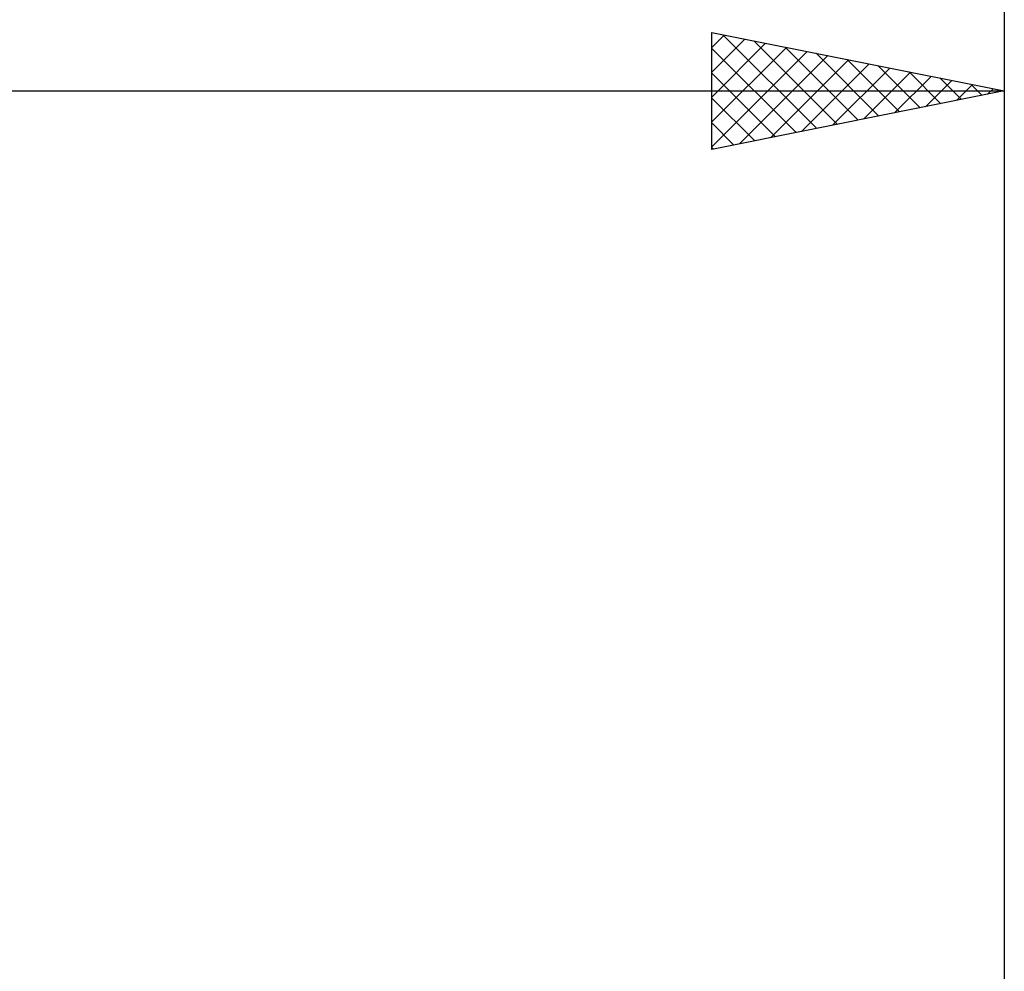
# Model space of a CAD drawing. Units: millimetres. Extents: x -70 to 99, y -62 to 62.
# Drawn here: x 31 to 48, y 11 to 28 of the extents above; entities that cross this region are included whole.
import ezdxf

# ---------------------------------------------------------------- set-up
doc = ezdxf.new("R2010")
doc.units = ezdxf.units.MM
doc.header["$LTSCALE"] = 7.25
doc.layers.add('2', color=7, linetype='CONTINUOUS')
doc.layers.add('SK2', color=7, linetype='CONTINUOUS')

msp = doc.modelspace()

# ---------------------------------------------------------------- linework, layer by layer
at = {"layer": '2', "color": 7, "linetype": 'CONTINUOUS', "lineweight": 25}
for p, q in [((43.275, 25.425), (43.275, 27.425)), ((43.275, 27.425), (48.275, 26.425)), ((43.275, 27.169), (43.488, 27.382)), ((43.275, 26.745), (43.842, 27.312)), ((43.465, 27.387), (45.068, 25.784)), ((43.995, 27.281), (45.422, 25.854)), ((48.275, 27.425), (48.275, 3.5)), ((43.275, 26.321), (44.195, 27.241)), ((43.275, 25.896), (44.549, 27.17)), ((43.275, 27.153), (44.715, 25.713)), ((43.275, 25.472), (44.902, 27.099)), ((44.526, 27.175), (45.776, 25.925)), ((43.746, 25.519), (45.256, 27.029)), ((44.277, 25.625), (45.61, 26.958)), ((45.056, 27.069), (46.129, 25.996)), ((45.586, 26.963), (46.483, 26.067)), ((44.807, 25.731), (45.963, 26.887)), ((45.337, 25.838), (46.317, 26.817)), ((46.117, 26.857), (46.836, 26.137)), ((43.275, 26.729), (44.361, 25.642)), ((45.868, 25.944), (46.67, 26.746)), ((46.398, 26.05), (47.024, 26.675)), ((46.647, 26.751), (47.19, 26.208)), ((46.928, 26.156), (47.377, 26.605)), ((47.177, 26.644), (47.543, 26.279)), ((47.459, 26.262), (47.731, 26.534)), ((47.708, 26.538), (47.897, 26.349)), ((47.989, 26.368), (48.084, 26.463)), ((48.238, 26.432), (48.25, 26.42)), ((0, 26.425), (48.275, 26.425)), ((48.275, 26.425), (43.275, 25.425)), ((43.275, 26.304), (44.008, 25.572)), ((43.275, 25.88), (43.654, 25.501)), ((43.275, 25.456), (43.301, 25.43))]:
    msp.add_line(p, q, dxfattribs=at)
at = {"layer": 'SK2', "color": 7, "linetype": 'CONTINUOUS', "lineweight": 25}
msp.add_line((48.275, 37.425), (48.275, 3.5), dxfattribs=at)

doc.saveas('drawing.dxf')
